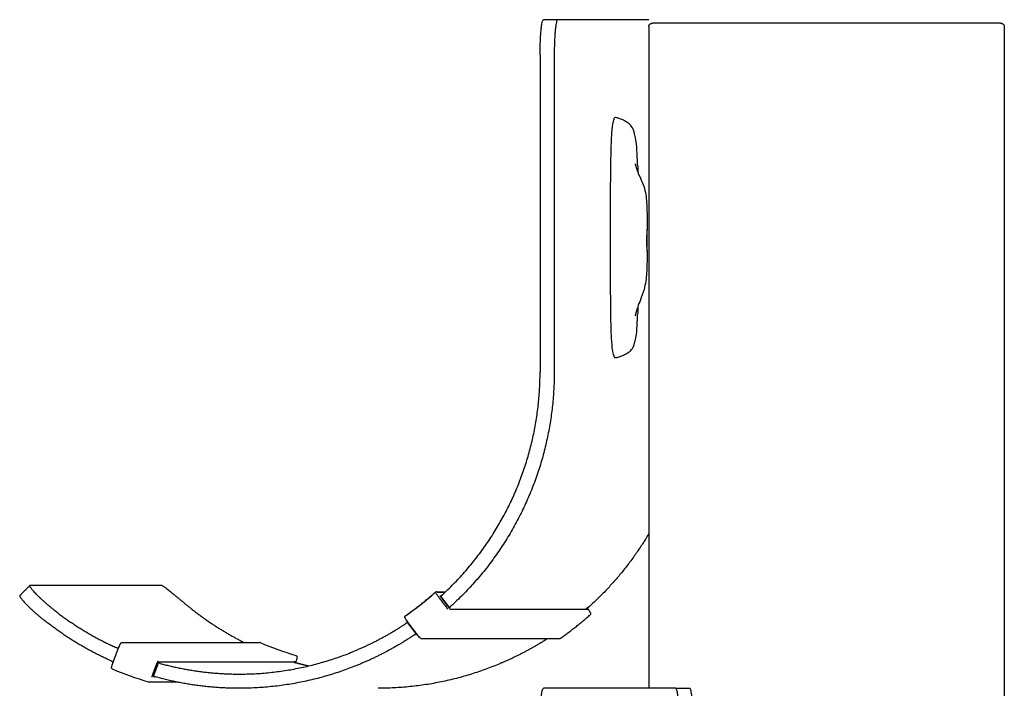
# Model space of a CAD drawing. Units: millimetres. Extents: x 3331 to 7229, y -298 to 2801.
# Drawn here: x 4363 to 4502, y 2029 to 2123 of the extents above; entities that cross this region are included whole.
import ezdxf

# ---------------------------------------------------------------- set-up
doc = ezdxf.new("R2010")
doc.units = ezdxf.units.MM
doc.layers.add('Make2D$Visibile$Curve', color=7, linetype='Continuous', true_color=0x000000)

msp = doc.modelspace()

# ---------------------------------------------------------------- linework, layer by layer
at = {"layer": 'Make2D$Visibile$Curve'}
for points, weights in [([(4436.364214891, 2118.375926852077), (4436.364214890996, 2123.375926852075), (4436.845180918439, 2123.375926852072)], [1, 0.7071067811864963, 1]), ([(4438.835906280931, 2123.375926852072), (4438.354940253487, 2123.375926852075), (4438.354940253494, 2118.375926852077)], [1, 0.7071067811864963, 1]), ([(4451.641802191441, 2122.418080665241), (4451.641802191442, 2122.925642102388), (4452.341802191442, 2122.925642102388)], [1, 0.707106781186476, 1]), ([(4500.941802191442, 2122.925642102389), (4501.641802191441, 2122.925642102389), (4501.641802191441, 2122.418080665241)], [1, 0.7071067811864885, 1]), ([(4422.605061096361, 2042.508842140194), (4436.364211002059, 2055.146481113367), (4436.364211002063, 2073.875929449814)], [0.9291662882882712, 0.8820766544574495, 1]), ([(4438.354936364554, 2073.875929449814), (4438.354936364551, 2054.161775498289), (4423.821065026901, 2040.916337630845)], [1, 0.881528978190505, 0.9296072482675889]), ([(4451.641802191441, 2051.101527552088), (4448.252849343043, 2045.386109719209), (4443.348285742267, 2040.916337630835)], [0.9163431794315493, 0.9128072065911272, 0.9296072482675914]), ([(4417.434996107179, 2039.56467690729), (4419.626889854111, 2041.109357551503), (4421.638741043243, 2042.88774078072)], [0.9998602838434478, 0.9981218094636379, 0.9998557438337499]), ([(4421.676874555355, 2042.914225764513), (4421.656262526993, 2042.903228960585), (4421.638741043243, 2042.88774078072)], [0.9176608776338115, 0.9514303380706077, 1]), ([(4421.650398374395, 2042.899303939338), (4421.554205168901, 2042.899303939338), (4422.160049155979, 2042.105877818621)], [1, 0.7071067811864349, 1]), ([(4421.928764732991, 2042.85856548552), (4421.86922463872, 2042.937312125769), (4421.770793939127, 2042.937586472815)], [1, 0.822838406218872, 0.842590825971682]), ([(4367.87240092387, 2040.499498992899), (4371.978051846485, 2037.247902707483), (4376.74810587602, 2035.098308167952)], [0.9684886577086995, 0.9405869963402678, 0.9274407978624498]), ([(4387.399621639268, 2040.499498992859), (4390.836377305718, 2037.777654839636), (4394.754952135427, 2035.820259222551)], [0.9684886577087066, 0.945022611090733, 0.9319934896340931]), ([(4417.390792856651, 2039.279964374465), (4417.265719760811, 2039.445383764446), (4417.43499610718, 2039.56467690729)], [1, 0.6935713594065688, 1]), ([(4439.169518927846, 2036.365715709813), (4441.379941061686, 2037.92242024145), (4443.407309581671, 2039.716656808982)], [0.9998701790493543, 0.9981074735020034, 0.9998745199537284]), ([(4442.805776919252, 2040.515080632528), (4442.777470406507, 2040.489976019027), (4442.749121332651, 2040.464919926476)], [0.9997833520178648, 0.9997574743144868, 0.9997323237535536]), ([(4443.434243739935, 2039.987710484668), (4443.546228672155, 2039.839601260498), (4443.40730958167, 2039.716656808982)], [1, 0.7322810264759987, 1]), ([(4443.411620906331, 2039.72165451181), (4443.417590596759, 2039.721654511811), (4443.41886573048, 2039.727742613549)], [1, 0.9749383938122604, 0.9541656141617476]), ([(4376.059359715887, 2033.216938000267), (4370.884429563322, 2035.529558805735), (4366.455216797553, 2039.075976858713)], [0.9271163694262675, 0.9405279179583064, 0.9697341087866722]), ([(4377.583914676567, 2035.820259222551), (4387.250323319525, 2035.820259222551), (4396.9167319625, 2035.820259222551)], [0.8828764980061287, 0.8828764980054211, 0.8828764980047135]), ([(4396.993738004783, 2035.804689931902), (4396.956794340666, 2035.820259222731), (4396.916731962502, 2035.820259222892)], [1, 0.921147162976594, 0.8828764980018853]), ([(4439.169518927845, 2036.365715709813), (4439.118074780969, 2036.329485825497), (4439.055249952244, 2036.329485825489)], [1, 0.8871540233997182, 0.865428169038853]), ([(4382.58488183114, 2033.100585269791), (4382.62034643838, 2033.133031016675), (4382.637210226751, 2033.178143902423)], [0.8828777384707028, 0.9134737613775935, 1]), ([(4382.933015456463, 2032.872822846072), (4388.397412351606, 2031.375929449844), (4394.061297049117, 2031.375929449847)], [0.916843832989906, 0.9125793911932062, 0.9246177753323559]), ([(4401.741657008373, 2033.048460466652), (4401.764414994735, 2033.041849252777), (4401.787180337249, 2033.035263651445)], [0.999727111067439, 0.9997445988942075, 0.9997624005695928]), ([(4401.933567249106, 2033.178143902433), (4401.885089589294, 2033.048459689235), (4401.747204144139, 2033.048459784041)], [1, 0.7859817871305409, 0.9141417533948994]), ([(4401.959586958183, 2032.990421293689), (4401.960455455291, 2032.990421293689), (4401.960562376073, 2032.990707308186)], [1, 0.9816442379294783, 0.9655892051319286]), ([(4402.460236171819, 2032.872822846057), (4403.139676749714, 2032.686699814788), (4403.824907406745, 2032.523401219153)], [0.916843832989938, 0.9163114258377647, 0.9160331313272708]), ([(4381.795000689989, 2030.925131302012), (4381.812841726156, 2030.972858402088), (4381.805764016279, 2031.023341998322)], [1, 0.9000906334880787, 0.8628065753553215]), ([(4394.061297049118, 2029.375929449847), (4388.043269061165, 2029.375929449844), (4382.243396493448, 2030.989068541237)], [0.9246177753323539, 0.9124039025185207, 0.9169716265473633]), ([(4436.364214891, 2024.375929449843), (4436.364214890996, 2029.375929449841), (4436.845180918439, 2029.375929449837)], [1, 0.7071067811864963, 1]), ([(4455.410469577807, 2029.375929449848), (4455.891435605259, 2029.375929449846), (4455.891435605259, 2024.375929449844)], [1, 0.707106781186576, 1]), ([(4457.882160967752, 2024.375929449844), (4457.882160967752, 2029.375929449846), (4457.401194940299, 2029.375929449848)], [1, 0.707106781186576, 1])]:
    msp.add_rational_spline(points, weights, degree=2, dxfattribs=at)
for points, degree in [([(4438.835906280931, 2123.375926852071), (4437.840543599685, 2123.375926852071), (4436.845180918439, 2123.375926852071)], 2), ([(4451.641802191441, 2123.375926852078), (4445.238854236186, 2123.375926852075), (4438.835906280931, 2123.375926852072)], 2), ([(4452.341802191442, 2122.925642102388), (4468.541802191442, 2122.925642102388), (4484.741802191442, 2122.925642102389), (4500.941802191442, 2122.925642102389)], 3), ([(4451.641802191441, 2122.418080665241), (4451.641802191441, 2075.897005057544), (4451.641802191441, 2029.375929449846)], 2), ([(4501.641802191441, 2122.418080665241), (4501.641802191432, 1358.326400369054), (4501.641802191422, 594.2347200728675)], 2), ([(4436.364214891, 2118.375926852077), (4436.364214891022, 2103.542594384645), (4436.364214891043, 2088.709261917214), (4436.364214891065, 2073.875929449791)], 3), ([(4438.354940253494, 2118.375926852077), (4438.354940253515, 2103.542594384645), (4438.354940253535, 2088.709261917214), (4438.354940253557, 2073.875929449791)], 3), ([(4450.079303165078, 2102.924110682686), (4450.089172642956, 2102.596436466712), (4450.09732031799, 2102.264185888178), (4450.104088335548, 2101.925564146879)], 3), ([(4450.104115233657, 2083.021441585825), (4450.097629165785, 2082.65029576227), (4450.089524250812, 2082.282136639979), (4450.079277120885, 2081.925324212075)], 3), ([(4363.194419691049, 2042.4043768658), (4363.898312806432, 2043.111417970227), (4364.602205921817, 2043.818459074654)], 2), ([(4364.602206471922, 2043.818458526998), (4364.607663566779, 2043.823938359744), (4364.615871967325, 2043.826683527979), (4364.626806684824, 2043.826683527973)], 3), ([(4383.192095345128, 2043.826683528099), (4373.909451014976, 2043.826683528036), (4364.626806684824, 2043.826683527973)], 2), ([(4417.43057959137, 2039.563444862342), (4418.891041756051, 2040.592667354709), (4420.29451538278, 2041.702223648556), (4421.63384979122, 2042.886134617353)], 3), ([(4421.633862973986, 2042.886149118828), (4421.672684391698, 2042.920463509876), (4421.721898186453, 2042.937722755965), (4421.770793939122, 2042.937586473204)], 3), ([(4421.653111066928, 2042.899303939338), (4421.651754720661, 2042.899303939338), (4421.650398374395, 2042.899303939338)], 2), ([(4423.024801338398, 2042.899303939338), (4422.45630352337, 2042.899303939338), (4421.88780570834, 2042.899303939338)], 2), ([(4422.981579674148, 2042.858565485519), (4422.455172203569, 2042.858565485519), (4421.928764732991, 2042.85856548552)], 2), ([(4422.308818108874, 2042.381358513546), (4422.390708638904, 2042.381358513546), (4422.472599168934, 2042.381358513546)], 2), ([(4423.625395551741, 2040.716056007485), (4423.017950570159, 2041.511578824524), (4422.410505588576, 2042.307101641563)], 2), ([(4422.410505605065, 2042.307101654153), (4422.41080574665, 2042.306708710742), (4422.411324703498, 2042.306511928194), (4422.412060642424, 2042.306511928194)], 3), ([(4422.412060642424, 2042.306511928194), (4423.019721879965, 2041.510705897771), (4423.627383117506, 2040.714899867348)], 2), ([(4422.160049155979, 2042.105877818621), (4422.767399282662, 2041.310479225569), (4423.374749409346, 2040.515080632518)], 2), ([(4423.477892953355, 2040.784272146693), (4422.994849216977, 2041.423136961651), (4422.5118054806, 2042.062001776608)], 2), ([(4422.565260752319, 2042.105877818621), (4422.564978185515, 2042.105877818621), (4422.56469561871, 2042.105877818621)], 2), ([(4423.627383117506, 2040.714899867348), (4423.626647178862, 2040.714899867348), (4423.626128858456, 2040.715095815856), (4423.625829988118, 2040.715487094556)], 3), ([(4423.665860399689, 2040.714899867338), (4423.646621758598, 2040.714899867343), (4423.627383117506, 2040.714899867348)], 2), ([(4443.054191137489, 2040.464916433711), (4433.406012625389, 2040.46491643502), (4423.757834113288, 2040.464916436329)], 2), ([(4443.029653109744, 2040.624593355645), (4443.011614610983, 2040.648450744335), (4442.993576112221, 2040.672308133025)], 2), ([(4443.096887909576, 2040.714899867336), (4443.077649268493, 2040.714899867334), (4443.058410627409, 2040.714899867333)], 2), ([(4418.918442008651, 2037.0242150401), (4418.311479267604, 2037.819106304716), (4417.704516526558, 2038.613997569332)], 2), ([(4417.742993808743, 2038.61399756932), (4417.723755167651, 2038.613997569326), (4417.704516526558, 2038.613997569332)], 2), ([(4419.002155537242, 2037.04604923252), (4418.398379671559, 2037.844592154528), (4417.794603805876, 2038.643135076536)], 2), ([(4418.918442008651, 2037.0242150401), (4418.937680649744, 2037.024215040094), (4418.956919290838, 2037.024215040087)], 2), ([(4396.993738004783, 2035.804689931902), (4396.994938278457, 2035.804694326283), (4396.996054213771, 2035.804478174037), (4396.997085590369, 2035.80404306483)], 3), ([(4396.997083392569, 2035.804037849814), (4398.642079102, 2035.110781619993), (4400.324361967215, 2034.508780264507), (4402.035084203333, 2034.000922683528)], 3), ([(4439.055249952244, 2036.329485825975), (4429.388149178747, 2036.329485825971), (4419.721048405261, 2036.329485825967)], 2), ([(4376.335719739484, 2033.063628827631), (4376.686651537749, 2034.002413926665), (4377.037583336014, 2034.941199025699)], 2), ([(4377.088916305707, 2034.976233796163), (4377.069677664622, 2034.976233796169), (4377.050439023536, 2034.976233796175)], 2), ([(4381.896869118254, 2031.300573089697), (4382.1776279506, 2032.051636998787), (4382.458386782946, 2032.802700907877)], 2), ([(4381.982413258354, 2031.070005305063), (4382.327030262398, 2032.011356688512), (4382.671647266443, 2032.952708071962)], 2), ([(4382.67258972843, 2032.951714911802), (4382.328216047396, 2032.011028186365), (4381.983842366362, 2031.070341460928)], 2), ([(4401.747204144115, 2033.048460466652), (4392.153523046092, 2033.048460466652), (4382.559841948068, 2033.048460466652)], 2), ([(4382.671667967101, 2032.952749650668), (4382.671791630646, 2032.952943158793), (4382.67226133604, 2032.953040099233), (4382.673074863025, 2032.953040099233)], 3), ([(4382.673074863025, 2032.953040099233), (4382.67296111326, 2032.952729381832), (4382.672847363493, 2032.952418664432)], 2), ([(4382.711552145196, 2032.953040099218), (4382.712171065699, 2032.953040099218), (4382.712590981706, 2032.953096203094), (4382.712810923791, 2032.953208269184)], 3), ([(4401.958529573423, 2032.987592661286), (4401.959058265803, 2032.989006977487), (4401.959586958183, 2032.990421293689)], 2), ([(4402.104102372909, 2032.953040099211), (4402.123341013996, 2032.953040099214), (4402.142579655081, 2032.953040099216)], 2), ([(4381.320874967122, 2030.242950929884), (4379.595204640161, 2030.754132663932), (4377.898418076546, 2031.361055890804), (4376.239581463536, 2032.060756217266)], 3), ([(4382.026700191288, 2031.187249107224), (4382.026093098344, 2031.187249107224), (4382.0254860054, 2031.187249107224)], 2), ([(4381.380428972459, 2030.23443462213), (4381.360433171132, 2030.234359378406), (4381.340361100909, 2030.237172873693), (4381.320868773269, 2030.242947013001)], 3), ([(4385.403076431993, 2030.234433219475), (4383.391752702226, 2030.234433219474), (4381.380428972459, 2030.234433219473)], 2), ([(4381.983842366362, 2031.070341460928), (4381.983028839782, 2031.070341460928), (4381.982558693023, 2031.07024331586), (4381.982434148309, 2031.070047400854)], 3), ([(4455.410469577807, 2029.375929449848), (4446.127825248122, 2029.375929449843), (4436.845180918439, 2029.375929449837)], 2), ([(4455.410469577807, 2029.37592944985), (4456.405832259054, 2029.37592944985), (4457.401194940299, 2029.37592944985)], 2)]:
    msp.add_open_spline(points, degree=degree, dxfattribs=at)
for points, knots in [([(4450.079303165101, 2102.924110682679), (4450.072726638274, 2103.144748409513), (4450.065378830828, 2103.363308607554), (4450.030854820438, 2104.274608775663), (4449.996741793273, 2104.929942766309), (4449.901270134791, 2106.035791679019), (4449.84737646879, 2106.422800290188), (4449.732994579326, 2107.031649520561), (4449.670779649332, 2107.281705859317), (4449.55862114404, 2107.668350880271), (4449.501525632639, 2107.82990750824), (4449.300686799507, 2108.298276616641), (4449.155163438427, 2108.47464330923), (4448.832829017801, 2108.780850980895), (4448.62514574788, 2108.91509865586), (4448.291281580437, 2109.121103061407), (4448.133303142115, 2109.217914754057), (4447.811007667844, 2109.379770769416), (4447.646754784466, 2109.437202940622), (4447.398736785088, 2109.513067217161), (4447.314999913411, 2109.537748511171), (4447.165575871459, 2109.581438167182), (4447.099893468996, 2109.60145667795), (4446.990658375695, 2109.625140045343), (4446.947174171005, 2109.632969531978), (4446.865541651901, 2109.600977786643), (4446.82793266714, 2109.56312587263), (4446.74061369099, 2109.406623471229), (4446.689961486911, 2109.273469822266), (4446.578585263939, 2108.85479563455), (4446.519565797615, 2108.52179345577), (4446.409516413917, 2107.45820634393), (4446.370335016272, 2106.749427199012), (4446.313405198185, 2105.242485605887), (4446.29412463885, 2104.424487869423), (4446.258348381658, 2102.550800209169), (4446.245637106193, 2101.469769816857), (4446.236600887672, 2099.790681143316), (4446.235082877232, 2099.235839851313), (4446.232778297472, 2098.046057604585), (4446.232159544258, 2097.411487496887), (4446.23093111202, 2095.43372251755), (4446.231018172286, 2094.090607183977), (4446.231018172286, 2092.747475311963), (4446.231018172286, 2091.402445357914), (4446.230939186784, 2090.057431708527), (4446.232530647593, 2087.466473625394), (4446.233888726836, 2086.132612098859), (4446.242323053868, 2084.289127690879), (4446.246178208659, 2083.692265288671), (4446.258429818969, 2082.45502217834), (4446.267050970117, 2081.819543113433), (4446.293061905668, 2080.487328936255), (4446.312454618332, 2079.740507480778), (4446.37113867573, 2078.387633053399), (4446.411116464647, 2077.788161905027), (4446.520124926288, 2076.862438776215), (4446.579886069065, 2076.56460562126), (4446.689877860091, 2076.186261978183), (4446.740507884463, 2076.062390168446), (4446.827806983805, 2075.915349703389), (4446.86546355266, 2075.879334721331), (4446.947115879494, 2075.848939645874), (4446.990630692288, 2075.856367134586), (4447.099890219931, 2075.878822078162), (4447.165573158682, 2075.897765144608), (4447.314997227531, 2075.938992473924), (4447.398734094326, 2075.962213676682), (4447.646744735745, 2076.033370063671), (4447.810997319478, 2076.08704323301), (4448.133287344967, 2076.236773560719), (4448.291271094064, 2076.325657893553), (4448.62521981866, 2076.513134965463), (4448.832665241162, 2076.634245924717), (4449.154885519943, 2076.90743272747), (4449.300458376455, 2077.064163139838), (4449.501407611442, 2077.474168072757), (4449.558538253878, 2077.614857803518), (4449.67034845499, 2077.949208041197), (4449.732899151553, 2078.165975414171), (4449.84519089184, 2078.682460524613), (4449.901104513649, 2079.022972562459), (4449.997659872089, 2080.005492607324), (4450.031798430748, 2080.599838371048), (4450.06549666577, 2081.475281281043), (4450.072816068349, 2081.697987456443), (4450.079276154438, 2081.925294320284)], [-59.84084148653108, -59.84084148653108, -59.84084148653108, -59.84084148653108, -59.09259029253911, -59.09259029253911, -56.69897404986546, -56.69897404986546, -54.36303973256533, -54.36303973256533, -52.3647423246607, -52.3647423246607, -50.36242534226793, -50.36242534226793, -45.47802072621566, -45.47802072621566, -39.61280538547609, -39.61280538547609, -34.33452911245566, -34.33452911245566, -28.83775600412254, -28.83775600412254, -26.03583469476355, -26.03583469476355, -23.83798322384189, -23.83798322384189, -22.38162838161371, -22.38162838161371, -21.1070005690616, -21.1070005690616, -19.41850092455479, -19.41850092455479, -17.14928622504551, -17.14928622504551, -14.46021691836876, -14.46021691836876, -11.91171286948294, -11.91171286948294, -8.246399824993304, -8.246399824993304, -6.438562557967956, -6.438562557967956, -4.372513929820158, -4.372513929820158, -1.4210854715202e-14, -1.4210854715202e-14, -1.4210854715202e-14, 4.338651699913598, 4.338651699913598, 8.357665228108331, 8.357665228108331, 10.28892866696162, 10.28892866696162, 12.36639513056352, 12.36639513056352, 14.66679208763495, 14.66679208763495, 17.11064104185581, 17.11064104185581, 19.28993999523206, 19.28993999523206, 20.96505054669251, 20.96505054669251, 22.23315068193639, 22.23315068193639, 23.68296643809171, 23.68296643809171, 25.86961475285622, 25.86961475285622, 28.65723283073876, 28.65723283073876, 34.1256556066744, 34.1256556066744, 39.37591855113808, 39.37591855113808, 45.21224776055536, 45.21224776055536, 50.05907989980491, 50.05907989980491, 52.03559027336576, 52.03559027336576, 53.98332603252052, 53.98332603252052, 56.16512017250446, 56.16512017250446, 58.42750164416492, 58.42750164416492, 59.16828719798485, 59.16828719798485, 59.16828719798485, 59.16828719798485]), ([(4449.741748305704, 2103.103130971176), (4449.741753816258, 2103.103131753712), (4449.745698213459, 2103.077068764997), (4449.765563977847, 2102.975273185536), (4449.784299028447, 2102.888387139481), (4449.828025717929, 2102.721020545794), (4449.846797782262, 2102.653839574914), (4449.893230001846, 2102.500489758537), (4449.921796256877, 2102.412433231797), (4449.992464214005, 2102.210649100089), (4450.036042337233, 2102.094534415622), (4450.086176009269, 2101.969593307193), (4450.201233027597, 2101.682852862726), (4450.332223756786, 2101.397409560566), (4450.63318467489, 2100.741754537576), (4450.826664470208, 2100.327391993973), (4450.977147474861, 2099.851958291275), (4451.179513173458, 2099.212607199071), (4451.293187659184, 2098.467996206711), (4451.402564607347, 2096.874180101017), (4451.402173530947, 2096.02639944497), (4451.402173530947, 2095.227887804976), (4451.402173530947, 2094.752802675785), (4451.402173530947, 2094.277717546594), (4451.402173530947, 2093.802632417403)], [2.732800123441189, 2.732800123441189, 2.732800123441189, 2.732800123441189, 3.532668005795739, 3.532668005795739, 4.523927185824513, 4.523927185824513, 5.08002350590932, 5.08002350590932, 5.691696632520066, 5.691696632520066, 6.380933513009463, 6.380933513009463, 6.380933513009463, 7.985153684579028, 7.985153684579028, 9.852191828027939, 9.852191828027939, 9.852191828027939, 12.30501943921071, 12.30501943921071, 14.72797610162951, 14.72797610162951, 14.72797610162951, 16.15323148920307, 16.15323148920307, 16.15323148920307, 16.15323148920307]), ([(4451.402134615275, 2090.94922593722), (4451.402055756547, 2091.069864109884), (4451.399475274427, 2091.283257970686), (4451.396828834597, 2091.561794346722), (4451.393541339162, 2091.90780148211), (4451.391600502602, 2092.325638183704), (4451.395274449938, 2093.1212708225), (4451.400029127406, 2093.464938906238), (4451.401623733876, 2093.680212009313), (4451.403220884395, 2093.895828561106), (4451.400917160889, 2093.965675068211), (4451.389347244818, 2093.782622316296), (4451.381157737571, 2093.536855139571), (4451.375685788399, 2093.19005935743)], [3.965624813507621, 3.965624813507621, 3.965624813507621, 3.965624813507621, 4.96481605416687, 4.96481605416687, 4.96481605416687, 6.206033317327402, 6.206033317327402, 7.446072868690285, 7.446072868690285, 7.446072868690285, 8.687999526024404, 8.687999526024404, 9.93060294012968, 9.93060294012968, 9.93060294012968, 9.93060294012968]), ([(4451.375685788399, 2093.19005935743), (4451.370227264395, 2092.844114422304), (4451.368149954017, 2092.426370597796), (4451.373111495387, 2091.631319680418), (4451.379885761637, 2091.287220206703), (4451.386910161, 2091.071641694841), (4451.391965309342, 2090.916499411421), (4451.396565408873, 2090.837000538757), (4451.399350456992, 2090.838419591651)], [0, 0, 0, 0, 1.239713071656329, 1.239713071656329, 2.479298937382847, 2.479298937382847, 2.479298937382847, 3.371337180765205, 3.371337180765205, 3.371337180765205, 3.371337180765205]), ([(4451.402173530947, 2090.943632920975), (4451.402173530947, 2090.718109553633), (4451.402173530947, 2090.492586186292), (4451.402173530947, 2090.267062818951), (4451.402173530947, 2089.450897324816), (4451.402185973071, 2088.615305778647), (4451.291327250313, 2086.952630902528), (4451.17430342708, 2086.169084959472), (4450.977147474861, 2085.459308060073), (4450.826613944945, 2084.91737553957), (4450.635585187882, 2084.423456352198), (4450.333520866432, 2083.639071264628), (4450.202692838319, 2083.302658626581), (4450.086176009268, 2082.971012746), (4450.036526962091, 2082.829694945771), (4449.992859796747, 2082.699026319803), (4449.921989052603, 2082.474512718109), (4449.893379743281, 2082.378085986354), (4449.846865608783, 2082.21173217213), (4449.828074805974, 2082.139761416321), (4449.784385808612, 2081.962114013568), (4449.765591903441, 2081.871371818874), (4449.745735348302, 2081.765872893114), (4449.74181344377, 2081.738902331293), (4449.741813040622, 2081.738902386926)], [19.01223098563129, 19.01223098563129, 19.01223098563129, 19.01223098563129, 19.68880108765524, 19.68880108765524, 19.68880108765524, 22.14138950785299, 22.14138950785299, 24.72616732145109, 24.72616732145109, 24.72616732145109, 26.7440034139038, 26.7440034139038, 28.43652566874172, 28.43652566874172, 28.43652566874172, 29.15099133038945, 29.15099133038945, 29.77478431790306, 29.77478431790306, 30.33670000500205, 30.33670000500205, 31.3321199732348, 31.3321199732348, 32.1299565792395, 32.1299565792395, 32.1299565792395, 32.1299565792395]), ([(4451.399733923807, 2090.839166695855), (4451.400636999636, 2090.842314646683), (4451.40131506617, 2090.855179904553), (4451.402024613347, 2090.895960190128), (4451.402153823267, 2090.919841529287), (4451.402134615275, 2090.94922593722)], [3.413598348213254, 3.413598348213254, 3.413598348213254, 3.413598348213254, 3.722247096736846, 3.722247096736846, 3.965624813507621, 3.965624813507621, 3.965624813507621, 3.965624813507621]), ([(4367.87240092387, 2040.499498992899), (4367.761515136616, 2040.587318396141), (4367.538284356575, 2040.7668767132), (4367.207558863592, 2041.041468843889), (4366.879718770825, 2041.322771388124), (4366.559280704048, 2041.607272684553), (4366.250883104116, 2041.89096356968), (4365.959143285625, 2042.169426134778), (4365.688431805991, 2042.438026647084), (4365.442668368535, 2042.692133421121), (4365.225135761297, 2042.927359183502), (4365.038336305988, 2043.139798460626), (4364.883901947861, 2043.326235835112), (4364.762564346496, 2043.484302310766), (4364.674183573787, 2043.612564622934), (4364.617826684126, 2043.710541714763), (4364.591886522236, 2043.778652536437), (4364.593608344969, 2043.807820099708), (4364.600896940283, 2043.81714353898), (4364.602206471922, 2043.818458526998)], [-7.862125145812522, -7.862125145812522, -7.862125145812522, -7.862125145812522, -7.43656119982483, -6.997950408807577, -6.547388373790202, -6.086202947828239, -5.61594906222322, -5.13839447713422, -4.655494816648874, -4.169356865636067, -3.682190375063699, -3.196250374361056, -2.713773783328139, -2.236915397213199, -1.767688660423969, -1.307915940044415, -0.8591915040471989, -0.4228585601903503, -0.3410235921611738, -0.3410235921611738, -0.3410235921611738, -0.3410235921611738]), ([(4383.192095345128, 2043.826683528099), (4383.205654051929, 2043.826683528093), (4383.241748614564, 2043.81810751954), (4383.322706771341, 2043.778652536621), (4383.432985403879, 2043.710541714938), (4383.573663960704, 2043.612564623067), (4383.745184841787, 2043.484302310869), (4383.947248684755, 2043.326235835187), (4384.178750990261, 2043.139798460679), (4384.437760458364, 2042.927359183535), (4384.721549366966, 2042.692133421137), (4385.026677425016, 2042.438026647088), (4385.34912552447, 2042.169426134771), (4385.684468677708, 2041.890963569664), (4386.02807466807, 2041.607272684526), (4386.375303734078, 2041.322771388086), (4386.721714674552, 2041.04146884384), (4387.063176576483, 2040.766876713155), (4387.288735852026, 2040.587318396091), (4387.399621639268, 2040.499498992859)], [0, 0, 0, 0, 0.4228585602982824, 0.8591915041801632, 1.307915940197797, 1.767688660592907, 2.236915397392287, 2.713773783513278, 3.196250374549628, 3.682190375253963, 4.169356865827263, 4.655494816841355, 5.13839447732972, 5.615949062425257, 6.086202948040726, 6.547388374018014, 6.99795040905521, 7.43656120009794, 7.8621251460437, 7.8621251460437, 7.8621251460437, 7.8621251460437]), ([(4363.194420241194, 2042.404376318104), (4363.193110692006, 2042.403061312471), (4363.185821949586, 2042.393737725595), (4363.18409929874, 2042.364569332203), (4363.210032109334, 2042.296451130174), (4363.266366215648, 2042.198451184848), (4363.354695079398, 2042.0701368551), (4363.475933691493, 2041.91197129789), (4363.630200625585, 2041.725366542979), (4363.816740954137, 2041.512668482223), (4364.033899539101, 2041.277069480577), (4364.279153187226, 2041.022454158951), (4364.54920273762, 2040.753193225694), (4364.840118386788, 2040.473907831373), (4365.147526845798, 2040.189228353741), (4365.466815747114, 2039.903576973125), (4365.793358715539, 2039.620974345135), (4366.12265740926, 2039.34495010887), (4366.344860081339, 2039.164338170609), (4366.455216797553, 2039.075976858713)], [0.3410235921604378, 0.3410235921604378, 0.3410235921604378, 0.3410235921604378, 0.4228585601885627, 0.8591915035867546, 1.307915932135724, 1.767688593593002, 2.236915051408905, 2.713772476096181, 3.196246409854334, 3.682180184873921, 4.169333873846774, 4.65544817510286, 5.138307922317877, 5.61580019623362, 6.085963210422872, 6.547023850311553, 6.997423444360011, 7.435832618271156, 7.86115675442583, 7.86115675442583, 7.86115675442583, 7.86115675442583]), ([(4422.5118054806, 2042.062001776608), (4422.481468730218, 2042.102122378037), (4422.420208277355, 2042.185682983166), (4422.346771466836, 2042.294152770297), (4422.30596141955, 2042.365413863233), (4422.303971707445, 2042.381373580285), (4422.308818108874, 2042.381358513546)], [0, 0, 0, 0, 0.1511569818515303, 0.3148279312856535, 0.4783343731609283, 0.6291354139849448, 0.6291354139849448, 0.6291354139849448, 0.6291354139849448]), ([(4422.605061096362, 2042.508842140194), (4422.59882525912, 2042.503114587235), (4422.586215653311, 2042.491475547401), (4422.567370870276, 2042.47390297175), (4422.54850920932, 2042.456121616855), (4422.529887907487, 2042.438356866615), (4422.511781415823, 2042.420853825701), (4422.494473728952, 2042.403871133165), (4422.47824505635, 2042.387669247484), (4422.463358433417, 2042.372498585568), (4422.450046355563, 2042.358587198712), (4422.438499032422, 2042.346129634634), (4422.428855421676, 2042.335277956915), (4422.421197924599, 2042.326135821345), (4422.415551149137, 2042.318756054693), (4422.411884564932, 2042.313141741632), (4422.410118631012, 2042.30925040064), (4422.410128254744, 2042.307727880684), (4422.410417974195, 2042.307232475259)], [-0.4718892216145023, -0.4718892216145023, -0.4718892216145023, -0.4718892216145023, -0.4464238856892951, -0.4201498523427516, -0.3931339543156419, -0.3654587453480713, -0.3372218792349312, -0.3085347125853737, -0.2795201265628107, -0.2503096463534644, -0.2210400024836837, -0.1918493528055027, -0.1628734192649038, -0.1342418044450316, -0.1060747289654111, -0.0784803789114159, -0.05155298219177816, -0.02537165639016837, -0.02537165639016837, -0.02537165639016837, -0.02537165639016837]), ([(4423.625742780583, 2040.715617361285), (4423.625454665058, 2040.7161106659), (4423.625449965251, 2040.717626722029), (4423.627228495135, 2040.721501531625), (4423.630913284616, 2040.727091947546), (4423.636584052332, 2040.734440220749), (4423.644271372483, 2040.743543214354), (4423.653950531075, 2040.754348248636), (4423.665538862603, 2040.766752023951), (4423.678896988396, 2040.780603038595), (4423.693834132929, 2040.7957074951), (4423.710117112169, 2040.811838250117), (4423.727482109331, 2040.8287459119), (4423.745648078537, 2040.846171115021), (4423.764330169429, 2040.86385633462), (4423.783253098439, 2040.881557548566), (4423.802158839375, 2040.899050394265), (4423.814809124127, 2040.910636316339), (4423.821065026901, 2040.916337630845)], [0.02537164377255534, 0.02537164377255534, 0.02537164377255534, 0.02537164377255534, 0.05155285032092253, 0.07847989925406293, 0.1060735400007653, 0.1342394083343995, 0.1628691882241811, 0.191842546283465, 0.2210297950465381, 0.2502951647501675, 0.2795004930749789, 0.3085090907117785, 0.3371895173588283, 0.3654190137907765, 0.3930863734802182, 0.4200941086504646, 0.4463598358606468, 0.4718168859841355, 0.4718168859841355, 0.4718168859841355, 0.4718168859841355]), ([(4443.348285742268, 2040.916337630835), (4443.342029839495, 2040.910636316329), (4443.32923961528, 2040.899050394255), (4443.309689485365, 2040.881557548558), (4443.289652169013, 2040.863856334611), (4443.269362581655, 2040.846171115012), (4443.249084183813, 2040.828745911892), (4443.229103158046, 2040.81183825011), (4443.209716212847, 2040.795707495091), (4443.191217433216, 2040.780603038589), (4443.173884135965, 2040.766752023943), (4443.15796334271, 2040.754348248629), (4443.143660166716, 2040.743543214347), (4443.131129258311, 2040.734440220742), (4443.120470015216, 2040.727091947539), (4443.111725823897, 2040.721501531619), (4443.104886870044, 2040.717626722022), (4443.099896466811, 2040.71538639364), (4443.097701436158, 2040.714899867336), (4443.096887909576, 2040.714899867336)], [-0.4718168859839828, -0.4718168859839828, -0.4718168859839828, -0.4718168859839828, -0.4463598358606433, -0.4200941086501848, -0.3930863734802705, -0.3654190137909623, -0.3371895173589363, -0.3085090907118455, -0.2795004930750037, -0.2502951647503101, -0.2210297950469801, -0.191842546283273, -0.1628691882243664, -0.1342394083348317, -0.1060735400011713, -0.07847989925437553, -0.05155285032071418, -0.02537164377236242, 0, 0, 0, 0]), ([(4417.794604001644, 2038.643134816655), (4417.667572041313, 2038.810977266359), (4417.552204969784, 2038.974137744686), (4417.472829083442, 2039.098196250477), (4417.426449860194, 2039.170683467956), (4417.397936506622, 2039.218510145474), (4417.373954956951, 2039.270799850148), (4417.366420013675, 2039.287229145335), (4417.358445488644, 2039.306665272176), (4417.345507765252, 2039.352657803533), (4417.339214825938, 2039.382839482435), (4417.345594283326, 2039.425200320694), (4417.353591521067, 2039.478303535251), (4417.382808654032, 2039.529819250996), (4417.430550341027, 2039.563462211908)], [0, 0, 0, 0, 0.64168938682637, 0.64168938682637, 0.64168938682637, 0.9922362475485969, 0.9922362475485969, 0.9922362475485969, 1.108213337514346, 1.108213337514346, 1.252576075968981, 1.252576075968981, 1.252576075968981, 1.435644308044584, 1.435644308044584, 1.435644308044584, 1.435644308044584]), ([(4423.757834113288, 2040.464916436329), (4423.753010526082, 2040.464901339724), (4423.730866961524, 2040.480859918697), (4423.663918050011, 2040.552118719901), (4423.573327109157, 2040.660588968705), (4423.508227050037, 2040.744150599018), (4423.477892953355, 2040.784272146693)], [0, 0, 0, 0, 0.1508007664654642, 0.314305881934755, 0.4779765357020983, 0.6291374429808515, 0.6291374429808515, 0.6291374429808515, 0.6291374429808515]), ([(4443.058410627409, 2040.714899867333), (4443.057597100831, 2040.714899867333), (4443.055402080944, 2040.714413327194), (4443.050411531309, 2040.712173194703), (4443.043571610645, 2040.708299669674), (4443.034824419708, 2040.702713232241), (4443.024158339909, 2040.695374016631), (4443.01161439306, 2040.686288277978), (4442.997289165946, 2040.675512389936), (4442.981334248359, 2040.663153656408), (4442.96395170588, 2040.6493675454), (4442.945385824178, 2040.634351393056), (4442.925911780603, 2040.618335087706), (4442.905822374624, 2040.601569651048), (4442.885413982656, 2040.584314835355), (4442.864973539188, 2040.566827165976), (4442.844766178806, 2040.549348472089), (4442.825029348061, 2040.532099837086), (4442.81210278564, 2040.520690946737), (4442.805776919253, 2040.515080632528)], [0, 0, 0, 0, 0.02537164368883467, 0.05155284619970925, 0.07847986384888513, 0.1060733796502533, 0.1342388945396332, 0.1628678686521452, 0.191839647116947, 0.2210241327859434, 0.2502850883930518, 0.2794838753771691, 0.3084833797775606, 0.3371518482999754, 0.3653663706857586, 0.393015775268873, 0.4200028005235857, 0.4462454561537857, 0.4716775919805111, 0.4716775919805111, 0.4716775919805111, 0.4716775919805111]), ([(4443.054191137489, 2040.464916433711), (4443.059037553815, 2040.46490133694), (4443.057048652964, 2040.480859915542), (4443.019148634487, 2040.547040463925), (4442.976227876694, 2040.61113776832), (4442.954786323832, 2040.641943255049)], [0, 0, 0, 0, 0.1508007664645964, 0.3143058820182553, 0.4439135797208544, 0.4439135797208544, 0.4439135797208544, 0.4439135797208544]), ([(4443.434243739935, 2039.987710484668), (4443.444105156907, 2039.98767951643), (4443.43970711527, 2040.020572382605), (4443.355468271333, 2040.166847465651), (4443.207840490972, 2040.384165459006), (4443.087420267858, 2040.548193830007), (4443.029653109744, 2040.624593355645)], [-1.110223024625157e-16, -1.110223024625157e-16, -1.110223024625157e-16, -1.110223024625157e-16, 0.3068350720509112, 0.6385048792457664, 0.9685956688764253, 1.256443273558709, 1.256443273558709, 1.256443273558709, 1.256443273558709]), ([(4417.795134899119, 2038.643409700049), (4417.671763103966, 2038.806442924254), (4417.495467867468, 2039.055987166885), (4417.385565319571, 2039.246573338339), (4417.380825932698, 2039.280046949985), (4417.390792856651, 2039.279964374465)], [-0.007239614562428871, -0.007239614562428871, -0.007239614562428871, -0.007239614562428871, 0.6056019611556328, 0.9403171960441317, 1.248712765935975, 1.248712765935975, 1.248712765935975, 1.248712765935975]), ([(4417.704516526558, 2038.613997569332), (4417.703703001334, 2038.613997569332), (4417.701447199877, 2038.61359066915), (4417.696176719373, 2038.611717239446), (4417.688852665434, 2038.608477894778), (4417.679407061767, 2038.603806291076), (4417.667823099961, 2038.597669323602), (4417.654142313108, 2038.590072532424), (4417.638468017672, 2038.58106343315), (4417.62096487987, 2038.570732172891), (4417.601854075388, 2038.559209184722), (4417.58140427997, 2038.546659883486), (4417.559919204444, 2038.533276835928), (4417.537722917562, 2038.519270171324), (4417.515144255447, 2038.504857194371), (4417.492502313657, 2038.490252358376), (4417.470092637217, 2038.475657696404), (4417.448180564942, 2038.461257766301), (4417.433814524437, 2038.451735197147), (4417.42678047875, 2038.447052890346)], [0, 0, 0, 0, 0.02537160145732425, 0.05155240837406052, 0.07847829362166714, 0.1060695666703131, 0.1342314185461241, 0.1628551182690848, 0.1918199846034923, 0.2209960846818913, 0.2502475340863446, 0.2794362033045238, 0.3084255854848981, 0.3370845573313019, 0.3652907958337759, 0.3929335920258051, 0.4199160009308853, 0.4461561766587502, 0.4715879494276927, 0.4715879494276927, 0.4715879494276927, 0.4715879494276927]), ([(4417.79695127924, 2038.640062334548), (4417.795814653467, 2038.639411723226), (4417.789764239403, 2038.63596180025), (4417.779675640036, 2038.630340848556), (4417.768098917337, 2038.624194489943), (4417.758656495159, 2038.619518762705), (4417.751333469467, 2038.616278087218), (4417.746063146336, 2038.614404454986), (4417.743807333965, 2038.61399756932), (4417.742993808743, 2038.61399756932)], [-0.16936625974655, -0.16936625974655, -0.16936625974655, -0.16936625974655, -0.1628539861974909, -0.1342309777809959, -0.1060694291176151, -0.07847826325072085, -0.05155240483844555, -0.02537160138532019, 0, 0, 0, 0]), ([(4418.641245397466, 2036.856563903483), (4418.648263423438, 2036.86126722056), (4418.662597066485, 2036.870832330027), (4418.684460577259, 2036.885295925785), (4418.706821528933, 2036.899954464936), (4418.729415204449, 2036.914622567299), (4418.751946713273, 2036.929097337424), (4418.774097628892, 2036.943163441326), (4418.795539766355, 2036.956602719468), (4418.815949663232, 2036.969204249185), (4418.835024141071, 2036.980774770036), (4418.852494959529, 2036.991148302496), (4418.868141264326, 2037.000193999159), (4418.881798587643, 2037.007821459606), (4418.893363687602, 2037.013983076037), (4418.902794988684, 2037.018673367742), (4418.91010915288, 2037.021925633091), (4418.915373923544, 2037.023806521466), (4418.917628483676, 2037.0242150401), (4418.918442008651, 2037.0242150401)], [-0.4715423077145788, -0.4715423077145788, -0.4715423077145788, -0.4715423077145788, -0.4461158470217532, -0.4198809778830125, -0.3929037651242621, -0.3652659468903018, -0.3370643646996954, -0.3084096350564693, -0.2794240081580539, -0.2502385581270009, -0.2209897704625988, -0.1918157817256611, -0.1628525098325412, -0.1342299433335143, -0.1060688354628498, -0.07847799888143986, -0.05155232738898652, -0.0253715937106129, 0, 0, 0, 0]), ([(4419.721048405261, 2036.329486835521), (4419.709553025073, 2036.329450126708), (4419.698364548434, 2036.330364723603), (4419.68762405405, 2036.332050802136), (4419.661243545846, 2036.336192102059), (4419.640192617329, 2036.344213588757), (4419.605432951683, 2036.361434316027), (4419.592166103324, 2036.370146196871), (4419.558954908962, 2036.394051276385), (4419.540087740243, 2036.410710536021), (4419.519992143161, 2036.429706595982), (4419.47721662092, 2036.47014164163), (4419.430194274638, 2036.520626130124), (4419.3716469908, 2036.587522047321), (4419.314960555893, 2036.652291765185), (4419.25108396765, 2036.728901196065), (4419.184050777541, 2036.812417207048), (4419.124286508828, 2036.886876938328), (4419.062372724945, 2036.966403743987), (4419.002155528906, 2037.046049243348)], [0, 0, 0, 0, 0.03775898171422117, 0.03775898171422117, 0.03775898171422117, 0.1317927930563834, 0.1317927930563834, 0.2188351158448952, 0.2188351158448952, 0.3818836124593734, 0.3818836124593734, 0.3818836124593734, 0.7242863932178398, 0.7242863932178398, 0.7242863932178398, 1.062432220452524, 1.062432220452524, 1.062432220452524, 1.364002053631223, 1.364002053631223, 1.364002053631223, 1.364002053631223]), ([(4419.561892571443, 2036.408507582694), (4419.552153944736, 2036.408477357452), (4419.507322281255, 2036.440889984701), (4419.371872242183, 2036.585304080786), (4419.199097470675, 2036.792469052726), (4419.079947660102, 2036.944861676812), (4419.029175867707, 2037.0114373481)], [1.110223024625157e-16, 1.110223024625157e-16, 1.110223024625157e-16, 1.110223024625157e-16, 0.3044480787923943, 0.6339016186701528, 0.9625139751179311, 1.213701295424931, 1.213701295424931, 1.213701295424931, 1.213701295424931]), ([(4377.037583289941, 2034.941198904531), (4377.111325067632, 2035.138806497686), (4377.191442684839, 2035.331550858172), (4377.259980836096, 2035.476538812087), (4377.298856901415, 2035.558778572913), (4377.330522732999, 2035.619761056117), (4377.362957426388, 2035.67150378681), (4377.376975011161, 2035.693865894731), (4377.394701518388, 2035.719481107961), (4377.432328519969, 2035.761332520563), (4377.455490978193, 2035.78432677424), (4377.497745754232, 2035.802672992187), (4377.523570659614, 2035.813885673617), (4377.552961894863, 2035.820564050719), (4377.583914676567, 2035.820248957214)], [0, 0, 0, 0, 0.6434485157400672, 0.6434485157400672, 0.6434485157400672, 0.9938562742838106, 0.9938562742838106, 0.9938562742838106, 1.153775142599762, 1.153775142599762, 1.31836467847108, 1.31836467847108, 1.31836467847108, 1.417490760819323, 1.417490760819323, 1.417490760819323, 1.417490760819323]), ([(4377.042930283758, 2034.953172750209), (4377.113381227839, 2035.141099209226), (4377.233526571078, 2035.429344205708), (4377.350385753171, 2035.651319981356), (4377.3856661482, 2035.690672315411), (4377.39553434799, 2035.690575237764)], [0.004428966288077714, 0.004428966288077714, 0.004428966288077714, 0.004428966288077714, 0.605601961155758, 0.940317196045056, 1.248712765936274, 1.248712765936274, 1.248712765936274, 1.248712765936274]), ([(4377.050439023536, 2034.976233796175), (4377.049625498312, 2034.976233796175), (4377.047307586814, 2034.976527394522), (4377.041751283335, 2034.977879422723), (4377.033933526654, 2034.980218149273), (4377.02377708618, 2034.983593036438), (4377.011261396267, 2034.988030334974), (4376.996430530564, 2034.993529139316), (4376.979397068233, 2035.000058830983), (4376.960341617706, 2035.007558344832), (4376.939507429774, 2035.015937517428), (4376.917190365913, 2035.025080526513), (4376.893725037555, 2035.03485117471), (4376.869468485818, 2035.04509948146), (4376.844782938009, 2035.055669053325), (4376.820019679402, 2035.066404159102), (4376.795503897114, 2035.077156839052), (4376.771527303778, 2035.087790646411), (4376.755804781113, 2035.09483870529), (4376.74810587602, 2035.098308167952)], [0, 0, 0, 0, 0.02537160145690502, 0.05155240837387558, 0.07847829362124334, 0.1060695666701481, 0.1342314185453829, 0.1628551182686639, 0.191819984603248, 0.2209960846810335, 0.2502475340862363, 0.2794362033043035, 0.3084255854844583, 0.3370845579600681, 0.3652907958096039, 0.3929335921362775, 0.4199160011639712, 0.4461561767654599, 0.4715879493893026, 0.4715879493893026, 0.4715879493893026, 0.4715879493893026]), ([(4402.035089572711, 2034.000926525553), (4402.093479991514, 2033.9835921207), (4402.138441961712, 2033.941994585035), (4402.162788089821, 2033.892423427147), (4402.178720340528, 2033.859983767265), (4402.183595448634, 2033.831973817567), (4402.1877391536, 2033.780264058958), (4402.185928015098, 2033.7543121937), (4402.183298800852, 2033.732053141722), (4402.176252908005, 2033.67240228013), (4402.162795115101, 2033.615191892147), (4402.139781197968, 2033.531039832185), (4402.118165601749, 2033.452000834238), (4402.089704849854, 2033.359872988989), (4402.055963897781, 2033.259270638083), (4402.027146378379, 2033.173348041918), (4401.994722309653, 2033.082085578651), (4401.960562376073, 2032.990707308186)], [0, 0, 0, 0, 0.1928966015489456, 0.1928966015489456, 0.1928966015489456, 0.3223800705009362, 0.3223800705009362, 0.4601191385097116, 0.4601191385097116, 0.4601191385097116, 0.8096957002525111, 0.8096957002525111, 0.8096957002525111, 1.153656043164712, 1.153656043164712, 1.153656043164712, 1.44783617850425, 1.44783617850425, 1.44783617850425, 1.44783617850425]), ([(4376.059359715887, 2033.216938000267), (4376.067067731738, 2033.21349337062), (4376.08280872206, 2033.206495560135), (4376.106812913815, 2033.195937018908), (4376.131356385526, 2033.185259857404), (4376.156147065102, 2033.174599554781), (4376.180859389744, 2033.164103053887), (4376.20514169079, 2033.153925046817), (4376.228631369772, 2033.144220916836), (4376.250971042101, 2033.135139705262), (4376.271825797241, 2033.126816786391), (4376.290899531367, 2033.119367310801), (4376.307948816951, 2033.112880947541), (4376.322792938592, 2033.107418458007), (4376.335319279552, 2033.103010348273), (4376.345483793586, 2033.099657591917), (4376.353307131088, 2033.097334166265), (4376.358866655132, 2033.095990970337), (4376.361185263198, 2033.095699288667), (4376.361998788174, 2033.095699288667)], [-0.4715423076776692, -0.4715423076776692, -0.4715423076776692, -0.4715423076776692, -0.446115847124998, -0.4198809781067336, -0.3929037652311491, -0.3652659468675885, -0.337064365298077, -0.3084096350567668, -0.279424008158622, -0.2502385581278877, -0.2209897704629733, -0.1918157817262168, -0.1628525098330696, -0.1342299433340701, -0.1060688354636054, -0.07847799888236881, -0.05155232738945878, -0.02537159371107483, 0, 0, 0, 0]), ([(4376.239581824133, 2032.060749961594), (4376.18648755324, 2032.083145103898), (4376.148231814772, 2032.125690858405), (4376.12837051995, 2032.172483998246), (4376.115457655736, 2032.202906660327), (4376.111704180615, 2032.228557451181), (4376.108657377156, 2032.276030188219), (4376.110316793682, 2032.30023409882), (4376.112788000837, 2032.321335276481), (4376.119720366827, 2032.380529458595), (4376.132961173784, 2032.437009785772), (4376.15562323264, 2032.520171965341), (4376.176826918259, 2032.597982402698), (4376.204733242301, 2032.688622862425), (4376.237848829333, 2032.787704372774), (4376.267283781894, 2032.875773461026), (4376.300580793617, 2032.969634655156), (4376.335719741207, 2033.063628832632)], [0, 0, 0, 0, 0.1822310272632716, 0.1822310272632716, 0.1822310272632716, 0.3039764752725261, 0.3039764752725261, 0.4335790018077135, 0.4335790018077135, 0.4335790018077135, 0.7802811668135894, 0.7802811668135894, 0.7802811668135894, 1.120205735636376, 1.120205735636376, 1.120205735636376, 1.422879856752983, 1.422879856752983, 1.422879856752983, 1.422879856752983]), ([(4382.458386782946, 2032.802700907877), (4382.476016703622, 2032.84986759328), (4382.514658144474, 2032.948103328393), (4382.570903701962, 2033.075622860591), (4382.615290717592, 2033.15939901131), (4382.632381838544, 2033.178161615221), (4382.637210226751, 2033.178143902423)], [0, 0, 0, 0, 0.1511569818510057, 0.3148279312857569, 0.4783343731610929, 0.6291354139851337, 0.6291354139851337, 0.6291354139851337, 0.6291354139851337]), ([(4382.933015456464, 2032.872822846072), (4382.924863960019, 2032.875055831968), (4382.908365074117, 2032.87960000329), (4382.883659165184, 2032.886480646961), (4382.858877984787, 2032.893463547551), (4382.834354014756, 2032.900460583788), (4382.810442901131, 2032.907374768202), (4382.787513716673, 2032.914102660679), (4382.765931704313, 2032.920538923346), (4382.746041081683, 2032.926581232427), (4382.728147699851, 2032.932135352811), (4382.712503803057, 2032.937119900947), (4382.69929629195, 2032.94147027136), (4382.688639658682, 2032.945141348798), (4382.68057411541, 2032.948108771883), (4382.675068724304, 2032.950368712618), (4382.672095118653, 2032.951902203841), (4382.671574328891, 2032.95250892115), (4382.671647259251, 2032.952708074595)], [-0.4718892216507289, -0.4718892216507289, -0.4718892216507289, -0.4718892216507289, -0.446423885579222, -0.4201498521026973, -0.3931339541950807, -0.3654587453723987, -0.3372218786455818, -0.3085347125852094, -0.279520126562833, -0.2503096463535029, -0.2210400024838884, -0.1918493528057321, -0.1628734192651712, -0.1342418044449729, -0.1060747289656902, -0.07848037891140898, -0.05155298219200191, -0.02712806511684661, -0.02712806511684661, -0.02712806511684661, -0.02712806511684661]), ([(4401.787180337249, 2033.035263651444), (4401.795290824036, 2033.032917434489), (4401.811850011258, 2033.02815278601), (4401.837089625851, 2033.020969232842), (4401.862884295719, 2033.013710396219), (4401.888926120465, 2033.006468484635), (4401.914872271515, 2032.99934320098), (4401.940352805823, 2032.992439212514), (4401.964986663105, 2032.985861343404), (4401.988398644005, 2032.979709860543), (4402.010237546728, 2032.974075558555), (4402.030193297187, 2032.96903540613), (4402.048011473038, 2032.964649077284), (4402.063503782653, 2032.960956722886), (4402.076553647968, 2032.957978135212), (4402.087116620439, 2032.955713291898), (4402.095216225583, 2032.954144101115), (4402.100935519376, 2032.953237056472), (4402.103288845927, 2032.953040099211), (4402.104102372909, 2032.953040099211)], [-0.471736375951327, -0.471736375951327, -0.471736375951327, -0.471736375951327, -0.4462983773850479, -0.4200496595335514, -0.3930564855303023, -0.365400978046684, -0.3371805435379456, -0.3085064979815749, -0.2795018903049434, -0.2502985883308086, -0.2210337884618698, -0.1918461710650981, -0.1628719710519509, -0.1342412405526022, -0.1060745529775088, -0.07848034005322432, -0.05155297766824427, -0.02537165629877112, 0, 0, 0, 0]), ([(4401.933567249106, 2033.178143902433), (4401.938408879919, 2033.178161615236), (4401.94147252145, 2033.159399011387), (4401.926104850366, 2033.088840664528), (4401.90805671378, 2033.027021949924), (4401.900867562373, 2033.003742960738)], [0, 0, 0, 0, 0.1508010408173476, 0.31430748270051, 0.4025652606300848, 0.4025652606300848, 0.4025652606300848, 0.4025652606300848]), ([(4402.142579655081, 2032.953040099216), (4402.143393182067, 2032.953040099216), (4402.145746502529, 2032.952843124749), (4402.151465887639, 2032.951936321009), (4402.15956608562, 2032.950368712609), (4402.170130889363, 2032.948108771874), (4402.183184917189, 2032.945141348788), (4402.198685145259, 2032.94147027135), (4402.216516676943, 2032.937119900934), (4402.236493034888, 2032.932135352801), (4402.258361583967, 2032.926581232416), (4402.28181383445, 2032.920538923333), (4402.306499803404, 2032.914102660666), (4402.332045006421, 2032.907374768189), (4402.358068538721, 2032.900460583774), (4402.384199996765, 2032.893463547537), (4402.410095558007, 2032.886480646949), (4402.43544585173, 2032.879600003276), (4402.452084675375, 2032.875055831953), (4402.460236171819, 2032.872822846057)], [0, 0, 0, 0, 0.02537165638999253, 0.05155298219136634, 0.07848037891096897, 0.1060747289653353, 0.1342418044451842, 0.1628734192649534, 0.191849352805685, 0.2210400024841374, 0.2503096463537174, 0.2795201265627686, 0.308534712585145, 0.3372218786455186, 0.3654587453723355, 0.3931339541947972, 0.4201498521025105, 0.4464238855793123, 0.4718892216507192, 0.4718892216507192, 0.4718892216507192, 0.4718892216507192]), ([(4381.795000689989, 2030.925131302012), (4381.790159053853, 2030.925113554103), (4381.78709496171, 2030.943874820065), (4381.805340373205, 2031.027648276573), (4381.844432352317, 2031.155168351523), (4381.879235412582, 2031.253405291863), (4381.896869118254, 2031.300573089697)], [0, 0, 0, 0, 0.1508007664656955, 0.3143058819354745, 0.477976535703373, 0.6291374429813745, 0.6291374429813745, 0.6291374429813745, 0.6291374429813745]), ([(4381.98241325116, 2031.070005307696), (4381.982339414189, 2031.069803677846), (4381.982857434338, 2031.069189416696), (4381.985824024643, 2031.067636823953), (4381.991319047333, 2031.065348655903), (4381.999370925131, 2031.062344030619), (4382.010010575161, 2031.058626710536), (4382.023197852088, 2031.054221225359), (4382.038818422027, 2031.049173104918), (4382.056685631979, 2031.043547612533), (4382.076547566459, 2031.037427013539), (4382.098098770301, 2031.030906613499), (4382.120995470861, 2031.024089948177), (4382.144872897816, 2031.017083650363), (4382.169362458533, 2031.009992482823), (4382.194108972733, 2031.002914718835), (4382.218780395944, 2030.995939695787), (4382.235256343078, 2030.991332590079), (4382.243396493448, 2030.989068541237)], [0.0271280491237953, 0.0271280491237953, 0.0271280491237953, 0.0271280491237953, 0.05155285032115254, 0.07847989925429052, 0.1060735400007452, 0.1342394083345945, 0.1628691882244183, 0.1918425462837921, 0.2210297950464479, 0.2502951647501633, 0.2795004930749924, 0.3085090907118284, 0.337189516797173, 0.3654190138142562, 0.3930863733651281, 0.420094108420918, 0.4463598357557961, 0.4718168860187078, 0.4718168860187078, 0.4718168860187078, 0.4718168860187078])]:
    msp.add_open_spline(points, degree=3, knots=knots, dxfattribs=at)
for points, weights, knots in [([(4394.061297049118, 2031.375929449847), (4402.474848341858, 2031.375929449851), (4410.248105741724, 2034.610293810415), (4414.021813050333, 2036.180490678766), (4417.42678047875, 2038.447052890346)], [0.9246177753323561, 0.9430985234763186, 1, 0.9715427104624154, 0.9526950270484672], [143.5823033134013, 143.5823033134013, 143.5823033134013, 161.2821839942691, 161.2821839942691, 170.1341621869005, 170.1341621869005, 170.1341621869005]), ([(4418.641245397467, 2036.856563903483), (4415.025479952229, 2034.433362360551), (4411.009837915495, 2032.76249919209), (4402.870780167399, 2029.375929449851), (4394.061297049118, 2029.375929449847)], [0.952101291086149, 0.9710926681432761, 1, 0.9430985234763152, 0.9246177753323539], [45.43542545905733, 45.43542545905733, 45.43542545905733, 54.42739466487083, 54.42739466487083, 72.12727534573978, 72.12727534573978, 72.12727534573978]), ([(4437.363345710872, 2036.329578836085), (4434.10498209409, 2034.247071733165), (4430.537058630873, 2032.762499192075), (4422.398000882768, 2029.375929449826), (4413.588517764477, 2029.375929449825)], [0.9563439992140207, 0.9742326040805291, 1, 0.9430985234762153, 0.9246177753322891], [46.41213985787993, 46.41213985787993, 46.41213985787993, 54.42739466487083, 54.42739466487083, 72.12727534577084, 72.12727534577084, 72.12727534577084])]:
    msp.add_rational_spline(points, weights, degree=2, knots=knots, dxfattribs=at)

doc.saveas('drawing.dxf')
